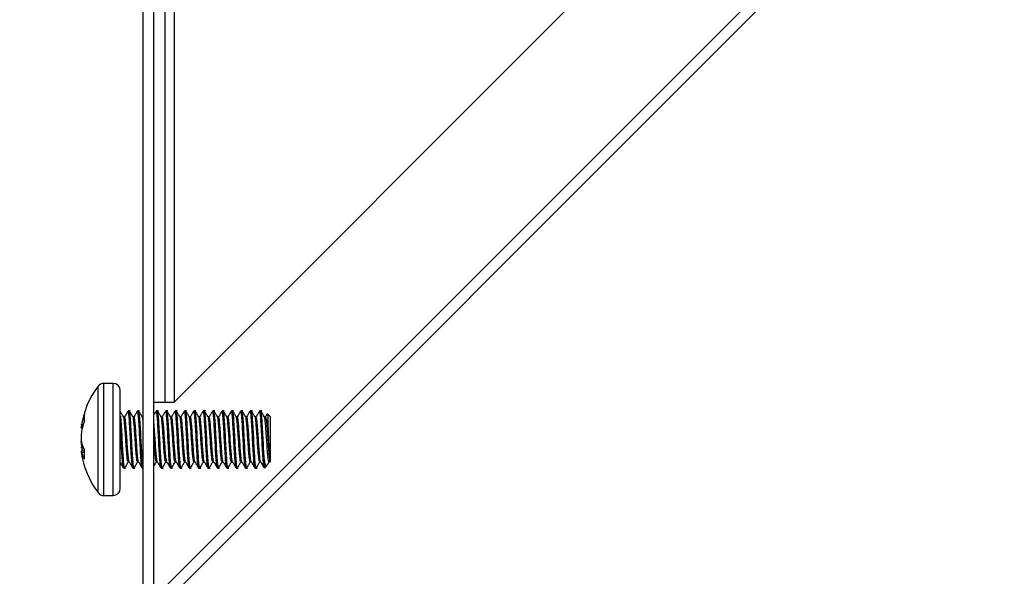
# Model space of a CAD drawing. Units: inches. Extents: x 127 to 236, y -81 to 53.
# Drawn here: x 181 to 184, y -1 to 0 of the extents above; entities that cross this region are included whole.
import ezdxf

# ---------------------------------------------------------------- set-up
doc = ezdxf.new("R2010")
doc.units = ezdxf.units.IN
doc.header["$LTSCALE"] = 8
doc.header["$MEASUREMENT"] = 0
doc.dimstyles.new('HoodStandard', dxfattribs={"dimscale": 16, "dimtxt": 0.078125, "dimasz": 0.078125, "dimexe": 0.078125, "dimexo": 0.078125, "dimgap": 0.078125, "dimtad": 0, "dimtih": 1, "dimtoh": 1, "dimdec": 4, "dimzin": 0, "dimdsep": 46, "dimlunit": 5, "dimtxsty": 'Standard', "dimcen": 0.078125, "dimclrd": 256, "dimclre": 256, "dimclrt": 256, "dimadec": 0, "dimazin": 0, "dimtfac": 1, "dimtdec": 4, "dimtix": 1, "dimtofl": 0, "dimtmove": 0, "dimatfit": 2, "dimfxl": 1, "dimfrac": 2, "dimtolj": 1, "dimtzin": 0, "dimarcsym": 0})

# ---------------------------------------------------------------- blocks, each defined once
blk = doc.blocks.new('*D17')
at = {"lineweight": -2, "transparency": 16777216}
for p, q in [((185.0786, 15.1714), (217.0786, 15.1714)), ((215.8286, 13.9214), (215.8286, 5.0464)), ((215.8286, -7.5786), (215.8286, 1.2964)), ((161.0786, -8.8286), (217.0786, -8.8286))]:
    blk.add_line(p, q, dxfattribs=at)
at = {"transparency": 16777216}
for points in [[(215.6202, 13.9214), (216.0369, 13.9214), (215.8286, 15.1714)], [(215.6202, -7.5786), (216.0369, -7.5786), (215.8286, -8.8286)]]:
    blk.add_solid(points, dxfattribs=at)
at = {"layer": 'Defpoints', "color": 0, "transparency": 16777216}
for p in [(183.8286, 15.1714), (215.8286, 15.1714), (159.8286, -8.8286)]:
    blk.add_point(p, dxfattribs=at)
at = {"transparency": 16777216, "insert": (215.8286, 3.1714), "char_height": 1.25, "attachment_point": 5}
blk.add_mtext('\\A1;\\A1;24"', dxfattribs=at)

msp = doc.modelspace()

# ---------------------------------------------------------------- linework, layer by layer
at = {"linetype": 'Continuous'}
for p, q in [((180.96305, -1.5446), (180.96305, 9.16154)), ((180.99905, -1.5446), (180.99905, 9.16154)), ((181.03502, 7.55156), (181.03502, -0.91875)), ((181.06603, -0.91875), (183.23204, 1.24726)), ((183.78348, 1.21327), (180.60699, -1.96324)), ((183.80894, 1.18781), (180.63245, -1.98869)), ((181.06603, 0.50732), (181.06603, -0.91875)), ((180.81309, -1.21987), (180.81309, -0.86601)), ((180.86317, -0.85644), (180.83223, -0.85644)), ((180.83223, -1.22944), (180.83223, -0.85644)), ((180.86317, -1.22944), (180.86317, -0.85644)), ((180.88709, -1.2055), (180.88709, -0.88037)), ((180.92032, -0.94794), (180.91333, -0.94794)), ((180.95156, -0.94794), (180.94457, -0.94794)), ((180.99905, -0.91875), (181.03502, -0.91875)), ((181.01407, -0.94794), (181.00709, -0.94794)), ((181.03502, -0.91875), (181.06603, -0.91875)), ((181.04531, -0.94794), (181.03833, -0.94794)), ((181.07655, -0.94794), (181.06956, -0.94794)), ((181.10779, -0.94794), (181.10084, -0.94794)), ((181.13906, -0.94794), (181.13208, -0.94794)), ((181.1703, -0.94794), (181.16332, -0.94794)), ((181.20154, -0.94794), (181.19459, -0.94794)), ((181.23282, -0.94794), (181.22583, -0.94794)), ((181.26405, -0.94794), (181.25707, -0.94794)), ((181.29529, -0.94794), (181.28835, -0.94794)), ((181.32657, -0.94794), (181.31958, -0.94794)), ((181.35781, -0.94794), (181.35082, -0.94794)), ((180.76818, -0.98184), (180.76818, -0.96021)), ((180.88709, -0.9653), (180.88904, -0.9653)), ((180.90162, -0.96823), (180.89802, -0.96823)), ((180.91641, -0.9653), (180.92032, -0.9653)), ((180.93286, -0.96823), (180.92925, -0.96823)), ((180.94765, -0.9653), (180.95156, -0.9653)), ((180.96305, -0.96823), (180.96049, -0.96823)), ((181.01013, -0.9653), (181.01407, -0.9653)), ((181.02661, -0.96823), (181.02301, -0.96823)), ((181.0414, -0.9653), (181.04531, -0.9653)), ((181.05785, -0.96823), (181.05425, -0.96823)), ((181.07264, -0.9653), (181.07655, -0.9653)), ((181.08913, -0.96823), (181.08552, -0.96823)), ((181.10388, -0.9653), (181.10779, -0.9653)), ((181.12036, -0.96823), (181.11676, -0.96823)), ((181.13516, -0.9653), (181.13906, -0.9653)), ((181.1516, -0.96823), (181.148, -0.96823)), ((181.1664, -0.9653), (181.1703, -0.9653)), ((181.18284, -0.96823), (181.17927, -0.96823)), ((181.19763, -0.9653), (181.20154, -0.9653)), ((181.21412, -0.96823), (181.21051, -0.96823)), ((181.22891, -0.9653), (181.23282, -0.9653)), ((181.24536, -0.96823), (181.24175, -0.96823)), ((181.26015, -0.9653), (181.26405, -0.9653)), ((181.27659, -0.96823), (181.27299, -0.96823)), ((181.29139, -0.9653), (181.29529, -0.9653)), ((181.30787, -0.96823), (181.30427, -0.96823)), ((181.32266, -0.9653), (181.32657, -0.9653)), ((181.33911, -0.96823), (181.3355, -0.96823)), ((181.3539, -0.9653), (181.35781, -0.9653)), ((181.37035, -0.96823), (181.36674, -0.96823)), ((181.37842, -0.9748), (181.37343, -0.98189)), ((181.38709, -0.96823), (181.37684, -0.95796)), ((181.38709, -1.11764), (181.38709, -0.96823)), ((180.75677, -1.00408), (180.76108, -1.00448)), ((180.7568, -1.00347), (180.76123, -1.00388)), ((180.75842, -0.99381), (180.75864, -0.99275)), ((180.76398, -0.99417), (180.75842, -0.99381)), ((180.75864, -1.01534), (180.75842, -1.01677)), ((180.75864, -0.99275), (180.76431, -0.99312)), ((180.7568, -1.04822), (180.75778, -1.0482)), ((180.76818, -1.08073), (180.75677, -1.08179)), ((180.76818, -1.08082), (180.7568, -1.08189)), ((180.75842, -1.0532), (180.75864, -1.05434)), ((180.75864, -1.07053), (180.75842, -1.0691)), ((180.75842, -1.0691), (180.7639, -1.0693)), ((180.76454, -1.07074), (180.75864, -1.07053)), ((180.76818, -1.10899), (180.76818, -1.07832)), ((180.75842, -1.08577), (180.76818, -1.08497)), ((180.75864, -1.08638), (180.75842, -1.08577)), ((180.76818, -1.08561), (180.75864, -1.08638)), ((180.89772, -1.13794), (180.90466, -1.13794)), ((180.91333, -1.11764), (180.91694, -1.11764)), ((180.92895, -1.13794), (180.93594, -1.13794)), ((180.94457, -1.11764), (180.94818, -1.11764)), ((180.96019, -1.13794), (180.96305, -1.13794)), ((181.00709, -1.11764), (181.01069, -1.11764)), ((181.02271, -1.13794), (181.02969, -1.13794)), ((181.03833, -1.11764), (181.04193, -1.11764)), ((181.05395, -1.13794), (181.06093, -1.13794)), ((181.06956, -1.11764), (181.07317, -1.11764)), ((181.08522, -1.13794), (181.09217, -1.13794)), ((181.10084, -1.11764), (181.10441, -1.11764)), ((181.11646, -1.13794), (181.12344, -1.13794)), ((181.13208, -1.11764), (181.13568, -1.11764)), ((181.1477, -1.13794), (181.15468, -1.13794)), ((181.16332, -1.11764), (181.16692, -1.11764)), ((181.17894, -1.13794), (181.18592, -1.13794)), ((181.19459, -1.11764), (181.19816, -1.11764)), ((181.21021, -1.13794), (181.2172, -1.13794)), ((181.22583, -1.11764), (181.22944, -1.11764)), ((181.24145, -1.13794), (181.24843, -1.13794)), ((181.25707, -1.11764), (181.26067, -1.11764)), ((181.27269, -1.13794), (181.27967, -1.13794)), ((181.28835, -1.11764), (181.29191, -1.11764)), ((181.30397, -1.13794), (181.31091, -1.13794)), ((181.31958, -1.11764), (181.32319, -1.11764)), ((181.3352, -1.13794), (181.34219, -1.13794)), ((181.35082, -1.11764), (181.35443, -1.11764)), ((181.36682, -1.11394), (181.36682, -1.13794)), ((181.36682, -1.13794), (181.3756, -1.12915)), ((181.37688, -1.12708), (181.38274, -1.11703)), ((181.38687, -1.11785), (181.38709, -1.11764)), ((180.83223, -1.22944), (180.86317, -1.22944))]:
    msp.add_line(p, q, dxfattribs=at)
for centre, radius, start, end in [((181.04887, -1.04294), 0.29477, 143.11381, 172.02565), ((180.83225, -0.88038), 0.02394, 90, 143.11381), ((180.86316, -0.88038), 0.02394, 0, 90), ((180.94905, -1.03088), 0.19418, 158.65747, 168.67622), ((180.96469, -1.05589), 0.20999, 159.35248, 168.86701), ((180.83921, -1.01228), 0.08287, 167.12339, 173.89779), ((181.03884, -1.05109), 0.28251, 173.02164, 176.6654), ((180.97032, -1.02333), 0.21399, 183.84197, 188.02464), ((181.94805, -1.13883), 1.19468, 175.39646, 175.65023), ((181.03755, -1.03489), 0.28122, 183.32985, 186.9885), ((180.87563, -1.02169), 0.12146, 195.59627, 207.78978), ((180.96601, -1.02991), 0.21131, 191.08344, 193.90695), ((180.77226, -1.07774), 0.016, 195.00556, 210.11619), ((181.04887, -1.04294), 0.29477, 188.34153, 216.88619), ((180.85893, -1.0574), 0.10438, 196.11685, 209.61849), ((180.86316, -1.2055), 0.02394, 270, 360), ((180.83225, -1.2055), 0.02394, 216.88619, 270)]:
    msp.add_arc(centre, radius, start, end, dxfattribs=at)
for points, knots in [([(180.89835, -0.96885), (180.89638, -0.96545), (180.89242, -0.95864), (180.88847, -0.95183), (180.88649, -0.94842)], [0, 0, 0, 0, 0.4998118, 1, 1, 1, 1]), ([(180.91273, -0.94859), (180.91077, -0.95197), (180.90684, -0.95876), (180.90289, -0.96552), (180.90091, -0.9689)], [0, 0, 0, 0, 0.4994268, 1, 1, 1, 1]), ([(180.91641, -0.9653), (180.91579, -0.95882), (180.9148, -0.9486), (180.91373, -0.94948), (180.91333, -0.94981)], [0, 0, 0, 0, 0.6345498, 1, 1, 1, 1]), ([(180.92032, -0.9653), (180.91969, -0.95882), (180.9187, -0.9486), (180.91763, -0.94948), (180.91724, -0.94981)], [0, 0, 0, 0, 0.6345498, 1, 1, 1, 1]), ([(180.92963, -0.96885), (180.92765, -0.96545), (180.92369, -0.95864), (180.91974, -0.95183), (180.91776, -0.94842)], [0, 0, 0, 0, 0.4998118, 1, 1, 1, 1]), ([(180.94397, -0.94859), (180.94201, -0.95197), (180.93807, -0.95875), (180.93415, -0.96551), (180.93218, -0.9689)], [0, 0, 0, 0, 0.4998275, 1, 1, 1, 1]), ([(180.94765, -0.9653), (180.94702, -0.95882), (180.94604, -0.9486), (180.94496, -0.94948), (180.94457, -0.94981)], [0, 0, 0, 0, 0.6345498, 1, 1, 1, 1]), ([(180.95156, -0.9653), (180.95093, -0.95882), (180.94994, -0.9486), (180.94887, -0.94948), (180.94848, -0.94981)], [0, 0, 0, 0, 0.6345498, 1, 1, 1, 1]), ([(180.96087, -0.96885), (180.95889, -0.96545), (180.95493, -0.95864), (180.95098, -0.95183), (180.949, -0.94842)], [0, 0, 0, 0, 0.4998118, 1, 1, 1, 1]), ([(181.00649, -0.94859), (181.00449, -0.95196), (181.00199, -0.95621), (180.99955, -0.9605), (180.99905, -0.96138)], [0, 0, 0, 0, 0.7947612, 1, 1, 1, 1]), ([(181.01013, -0.9653), (181.00952, -0.95882), (181.00856, -0.9486), (181.00748, -0.94948), (181.00709, -0.94981)], [0, 0, 0, 0, 0.6345377, 1, 1, 1, 1]), ([(181.01407, -0.9653), (181.01344, -0.95882), (181.01246, -0.9486), (181.01138, -0.94948), (181.01099, -0.94981)], [0, 0, 0, 0, 0.6345498, 1, 1, 1, 1]), ([(181.02338, -0.96885), (181.02141, -0.96545), (181.01745, -0.95863), (181.01347, -0.95182), (181.01148, -0.94842)], [0, 0, 0, 0, 0.4994126, 1, 1, 1, 1]), ([(181.03773, -0.94859), (181.03576, -0.95197), (181.03183, -0.95875), (181.0279, -0.96551), (181.02594, -0.9689)], [0, 0, 0, 0, 0.4998275, 1, 1, 1, 1]), ([(181.0414, -0.9653), (181.04078, -0.95882), (181.03979, -0.9486), (181.03872, -0.94948), (181.03833, -0.94981)], [0, 0, 0, 0, 0.6345498, 1, 1, 1, 1]), ([(181.04531, -0.9653), (181.04468, -0.95882), (181.04369, -0.9486), (181.04262, -0.94948), (181.04223, -0.94981)], [0, 0, 0, 0, 0.6345498, 1, 1, 1, 1]), ([(181.05462, -0.96885), (181.05264, -0.96545), (181.04869, -0.95864), (181.04473, -0.95183), (181.04276, -0.94842)], [0, 0, 0, 0, 0.4998118, 1, 1, 1, 1]), ([(181.06896, -0.94859), (181.067, -0.95197), (181.06307, -0.95875), (181.05914, -0.96551), (181.05717, -0.9689)], [0, 0, 0, 0, 0.4998275, 1, 1, 1, 1]), ([(181.07264, -0.9653), (181.07202, -0.95882), (181.07103, -0.9486), (181.06996, -0.94948), (181.06956, -0.94981)], [0, 0, 0, 0, 0.6345498, 1, 1, 1, 1]), ([(181.07655, -0.9653), (181.07592, -0.95882), (181.07493, -0.9486), (181.07386, -0.94948), (181.07347, -0.94981)], [0, 0, 0, 0, 0.6345498, 1, 1, 1, 1]), ([(181.08586, -0.96885), (181.08388, -0.96545), (181.07992, -0.95864), (181.07597, -0.95183), (181.07399, -0.94842)], [0, 0, 0, 0, 0.4998118, 1, 1, 1, 1]), ([(181.10024, -0.94859), (181.09826, -0.95197), (181.0943, -0.95874), (181.09037, -0.96551), (181.08841, -0.9689)], [0, 0, 0, 0, 0.5002287, 1, 1, 1, 1]), ([(181.10388, -0.9653), (181.10327, -0.95882), (181.10231, -0.9486), (181.10123, -0.94948), (181.10084, -0.94981)], [0, 0, 0, 0, 0.6345377, 1, 1, 1, 1]), ([(181.10779, -0.9653), (181.10718, -0.95882), (181.10621, -0.9486), (181.10514, -0.94948), (181.10475, -0.94981)], [0, 0, 0, 0, 0.6345377, 1, 1, 1, 1]), ([(181.1171, -0.96885), (181.11512, -0.96545), (181.11116, -0.95864), (181.10721, -0.95183), (181.10523, -0.94842)], [0, 0, 0, 0, 0.4998118, 1, 1, 1, 1]), ([(181.13148, -0.94859), (181.12952, -0.95197), (181.12558, -0.95876), (181.12163, -0.96552), (181.11965, -0.9689)], [0, 0, 0, 0, 0.4994268, 1, 1, 1, 1]), ([(181.13516, -0.9653), (181.13453, -0.95882), (181.13354, -0.9486), (181.13247, -0.94948), (181.13208, -0.94981)], [0, 0, 0, 0, 0.6345498, 1, 1, 1, 1]), ([(181.13906, -0.9653), (181.13844, -0.95882), (181.13745, -0.9486), (181.13638, -0.94948), (181.13598, -0.94981)], [0, 0, 0, 0, 0.6345498, 1, 1, 1, 1]), ([(181.14837, -0.96885), (181.1464, -0.96545), (181.14244, -0.95864), (181.13849, -0.95183), (181.13651, -0.94842)], [0, 0, 0, 0, 0.4998118, 1, 1, 1, 1]), ([(181.16272, -0.94859), (181.16075, -0.95197), (181.15682, -0.95875), (181.15289, -0.96551), (181.15093, -0.9689)], [0, 0, 0, 0, 0.4998275, 1, 1, 1, 1]), ([(181.1664, -0.9653), (181.16577, -0.95882), (181.16478, -0.9486), (181.16371, -0.94948), (181.16332, -0.94981)], [0, 0, 0, 0, 0.6345498, 1, 1, 1, 1]), ([(181.1703, -0.9653), (181.16967, -0.95882), (181.16869, -0.9486), (181.16761, -0.94948), (181.16722, -0.94981)], [0, 0, 0, 0, 0.6345498, 1, 1, 1, 1]), ([(181.17961, -0.96885), (181.17763, -0.96545), (181.17368, -0.95864), (181.16972, -0.95183), (181.16775, -0.94842)], [0, 0, 0, 0, 0.4998118, 1, 1, 1, 1]), ([(181.19395, -0.94859), (181.19199, -0.95197), (181.18806, -0.95875), (181.18413, -0.96551), (181.18217, -0.9689)], [0, 0, 0, 0, 0.4998275, 1, 1, 1, 1]), ([(181.19763, -0.9653), (181.197, -0.95882), (181.196, -0.9486), (181.19497, -0.94948), (181.19459, -0.94981)], [0, 0, 0, 0, 0.634572, 1, 1, 1, 1]), ([(181.20154, -0.9653), (181.20093, -0.95882), (181.19997, -0.9486), (181.19889, -0.94948), (181.1985, -0.94981)], [0, 0, 0, 0, 0.6345377, 1, 1, 1, 1]), ([(181.21085, -0.96885), (181.20887, -0.96545), (181.20492, -0.95864), (181.20096, -0.95183), (181.19899, -0.94842)], [0, 0, 0, 0, 0.4998118, 1, 1, 1, 1]), ([(181.22523, -0.94859), (181.22327, -0.95197), (181.21934, -0.95876), (181.21538, -0.96552), (181.2134, -0.9689)], [0, 0, 0, 0, 0.4994268, 1, 1, 1, 1]), ([(181.22891, -0.9653), (181.22828, -0.95882), (181.2273, -0.9486), (181.22622, -0.94948), (181.22583, -0.94981)], [0, 0, 0, 0, 0.6345498, 1, 1, 1, 1]), ([(181.23282, -0.9653), (181.23219, -0.95882), (181.2312, -0.9486), (181.23013, -0.94948), (181.22974, -0.94981)], [0, 0, 0, 0, 0.6345498, 1, 1, 1, 1]), ([(181.24213, -0.96885), (181.24015, -0.96545), (181.23619, -0.95864), (181.23224, -0.95183), (181.23026, -0.94842)], [0, 0, 0, 0, 0.4998118, 1, 1, 1, 1]), ([(181.25647, -0.94859), (181.2545, -0.95197), (181.25057, -0.95875), (181.24664, -0.96551), (181.24468, -0.9689)], [0, 0, 0, 0, 0.4998275, 1, 1, 1, 1]), ([(181.26015, -0.9653), (181.25952, -0.95882), (181.25853, -0.9486), (181.25746, -0.94948), (181.25707, -0.94981)], [0, 0, 0, 0, 0.6345498, 1, 1, 1, 1]), ([(181.26405, -0.9653), (181.26343, -0.95882), (181.26244, -0.9486), (181.26137, -0.94948), (181.26097, -0.94981)], [0, 0, 0, 0, 0.6345498, 1, 1, 1, 1]), ([(181.27337, -0.96885), (181.27139, -0.96545), (181.26743, -0.95864), (181.26348, -0.95183), (181.2615, -0.94842)], [0, 0, 0, 0, 0.4998118, 1, 1, 1, 1]), ([(181.28771, -0.94859), (181.28574, -0.95197), (181.28181, -0.95875), (181.27788, -0.96551), (181.27592, -0.9689)], [0, 0, 0, 0, 0.4998275, 1, 1, 1, 1]), ([(181.29139, -0.9653), (181.29075, -0.95882), (181.28975, -0.9486), (181.28872, -0.94948), (181.28835, -0.94981)], [0, 0, 0, 0, 0.634572, 1, 1, 1, 1]), ([(181.29529, -0.9653), (181.29466, -0.95882), (181.29366, -0.9486), (181.29263, -0.94948), (181.29225, -0.94981)], [0, 0, 0, 0, 0.634572, 1, 1, 1, 1]), ([(181.3046, -0.96885), (181.30263, -0.96545), (181.29867, -0.95864), (181.29472, -0.95183), (181.29274, -0.94842)], [0, 0, 0, 0, 0.4998118, 1, 1, 1, 1]), ([(181.31898, -0.94859), (181.317, -0.95197), (181.31305, -0.95874), (181.30912, -0.96551), (181.30716, -0.9689)], [0, 0, 0, 0, 0.5002287, 1, 1, 1, 1]), ([(181.32266, -0.9653), (181.32204, -0.95882), (181.32105, -0.9486), (181.31998, -0.94948), (181.31958, -0.94981)], [0, 0, 0, 0, 0.6345498, 1, 1, 1, 1]), ([(181.32657, -0.9653), (181.32594, -0.95882), (181.32495, -0.9486), (181.32388, -0.94948), (181.32349, -0.94981)], [0, 0, 0, 0, 0.6345498, 1, 1, 1, 1]), ([(181.33588, -0.96885), (181.3339, -0.96545), (181.32994, -0.95864), (181.32599, -0.95183), (181.32402, -0.94842)], [0, 0, 0, 0, 0.4998118, 1, 1, 1, 1]), ([(181.35022, -0.94859), (181.34826, -0.95197), (181.34433, -0.95875), (181.3404, -0.96551), (181.33843, -0.9689)], [0, 0, 0, 0, 0.4998275, 1, 1, 1, 1]), ([(181.3539, -0.9653), (181.35327, -0.95882), (181.35229, -0.9486), (181.35121, -0.94948), (181.35082, -0.94981)], [0, 0, 0, 0, 0.6345498, 1, 1, 1, 1]), ([(181.35781, -0.9653), (181.35718, -0.95882), (181.35619, -0.9486), (181.35512, -0.94948), (181.35473, -0.94981)], [0, 0, 0, 0, 0.6345498, 1, 1, 1, 1]), ([(181.36712, -0.96885), (181.36514, -0.96545), (181.36118, -0.95864), (181.35723, -0.95183), (181.35525, -0.94842)], [0, 0, 0, 0, 0.4998118, 1, 1, 1, 1]), ([(180.90162, -1.13607), (180.90132, -1.13651), (180.90034, -1.13788), (180.89891, -1.12475), (180.89684, -1.09931), (180.89485, -1.06428), (180.89305, -1.02644), (180.89094, -0.99031), (180.88967, -0.97357), (180.88904, -0.9653)], [0, 0, 0, 0, 0.0694677, 0.2215205, 0.3784458, 0.5353721, 0.6874496, 0.8457451, 1, 1, 1, 1]), ([(180.91333, -1.11617), (180.91303, -1.11651), (180.91206, -1.1176), (180.91062, -1.10727), (180.90855, -1.08725), (180.90656, -1.05974), (180.90476, -1.02989), (180.90266, -1.00183), (180.90073, -0.98091), (180.89942, -0.96979), (180.89853, -0.96991), (180.89835, -0.96993)], [0, 0, 0, 0, 0.0582442, 0.1857141, 0.317312, 0.448857, 0.5763319, 0.7090659, 0.8383925, 0.9677071, 1, 1, 1, 1]), ([(180.91668, -1.11637), (180.91656, -1.11645), (180.91579, -1.11702), (180.91451, -1.10702), (180.91252, -1.08732), (180.91045, -1.05973), (180.90867, -1.02988), (180.90656, -1.00189), (180.90465, -0.98066), (180.90309, -0.96892), (180.90201, -0.9695), (180.90162, -0.96971)], [0, 0, 0, 0, 0.0218831, 0.1485969, 0.2794029, 0.4101789, 0.5368976, 0.6688443, 0.7974038, 0.9259514, 1, 1, 1, 1]), ([(180.92895, -1.13607), (180.92865, -1.13651), (180.92768, -1.13788), (180.92623, -1.12475), (180.92424, -1.0993), (180.92217, -1.06428), (180.92039, -1.02644), (180.91826, -0.99031), (180.91702, -0.97357), (180.91641, -0.9653)], [0, 0, 0, 0, 0.0694682, 0.2215223, 0.3784405, 0.5353764, 0.6874552, 0.8457519, 1, 1, 1, 1]), ([(180.93286, -1.13607), (180.93255, -1.13651), (180.93158, -1.13788), (180.93013, -1.12475), (180.92814, -1.0993), (180.92607, -1.06428), (180.9243, -1.02644), (180.92216, -0.99031), (180.92093, -0.97357), (180.92032, -0.9653)], [0, 0, 0, 0, 0.0694682, 0.2215223, 0.3784405, 0.5353764, 0.6874552, 0.8457519, 1, 1, 1, 1]), ([(180.94457, -1.11617), (180.94427, -1.11651), (180.9433, -1.1176), (180.94184, -1.10727), (180.93986, -1.08725), (180.93777, -1.05974), (180.93606, -1.02989), (180.93392, -1.00183), (180.93202, -0.9809), (180.93065, -0.96979), (180.92977, -0.96991), (180.92959, -0.96993)], [0, 0, 0, 0, 0.0582442, 0.185714, 0.3173006, 0.4488568, 0.576321, 0.709055, 0.8383816, 0.9677072, 1, 1, 1, 1]), ([(180.94791, -1.11637), (180.9478, -1.11645), (180.94703, -1.11702), (180.94575, -1.10702), (180.94376, -1.08732), (180.94168, -1.05973), (180.93996, -1.02988), (180.93783, -1.00189), (180.93594, -0.98066), (180.93432, -0.96892), (180.93325, -0.9695), (180.93286, -0.96971)], [0, 0, 0, 0, 0.0218831, 0.1485969, 0.2794028, 0.4101788, 0.5368869, 0.6688335, 0.797393, 0.9259514, 1, 1, 1, 1]), ([(180.96019, -1.13607), (180.95989, -1.13651), (180.95891, -1.13788), (180.95753, -1.12475), (180.95546, -1.0993), (180.95339, -1.06428), (180.95168, -1.02644), (180.94954, -0.99031), (180.94828, -0.97357), (180.94765, -0.9653)], [0, 0, 0, 0, 0.0694682, 0.2215143, 0.3784407, 0.5353766, 0.6874473, 0.845744, 1, 1, 1, 1]), ([(180.9632, -1.13648), (180.96261, -1.133), (180.96141, -1.12594), (180.95937, -1.09898), (180.9573, -1.06436), (180.95558, -1.02641), (180.95345, -0.99031), (180.95218, -0.97357), (180.95156, -0.9653)], [0, 0, 0, 0, 0.163397, 0.3320387, 0.5006905, 0.6641139, 0.8342281, 1, 1, 1, 1]), ([(180.96305, -0.98044), (180.96249, -0.97574), (180.96177, -0.9697), (180.96103, -0.96989), (180.96087, -0.96993)], [0, 0, 0, 0, 0.7784525, 1, 1, 1, 1]), ([(181.02271, -1.13607), (181.0224, -1.13651), (181.02143, -1.13788), (181.01998, -1.12475), (181.01799, -1.0993), (181.01592, -1.06428), (181.01414, -1.02644), (181.01202, -0.99031), (181.01075, -0.97357), (181.01013, -0.9653)], [0, 0, 0, 0, 0.0694677, 0.2215205, 0.3784374, 0.5353721, 0.6874496, 0.8457451, 1, 1, 1, 1]), ([(181.02661, -1.13607), (181.02631, -1.13651), (181.02534, -1.13788), (181.02388, -1.12475), (181.02189, -1.0993), (181.01982, -1.06428), (181.01805, -1.02644), (181.01592, -0.99031), (181.01468, -0.97357), (181.01407, -0.9653)], [0, 0, 0, 0, 0.0694682, 0.2215223, 0.3784405, 0.5353764, 0.6874552, 0.8457519, 1, 1, 1, 1]), ([(181.03833, -1.11617), (181.03802, -1.11651), (181.03705, -1.1176), (181.0356, -1.10727), (181.03361, -1.08725), (181.03152, -1.05974), (181.02983, -1.02989), (181.02761, -1.00183), (181.02579, -0.9809), (181.02441, -0.96979), (181.02352, -0.96991), (181.02334, -0.96993)], [0, 0, 0, 0, 0.0582441, 0.1857139, 0.3173003, 0.4488565, 0.5763206, 0.7090662, 0.8383817, 0.9677072, 1, 1, 1, 1]), ([(181.04167, -1.11637), (181.04155, -1.11645), (181.04078, -1.11702), (181.0395, -1.10702), (181.03752, -1.08732), (181.03543, -1.05973), (181.03372, -1.02988), (181.03158, -1.00189), (181.02969, -0.98066), (181.02807, -0.96892), (181.027, -0.9695), (181.02661, -0.96971)], [0, 0, 0, 0, 0.0218831, 0.1485969, 0.2794028, 0.4101788, 0.5368869, 0.6688335, 0.797393, 0.9259514, 1, 1, 1, 1]), ([(181.05395, -1.13607), (181.05364, -1.13651), (181.05267, -1.13788), (181.05122, -1.12475), (181.04923, -1.0993), (181.04714, -1.06428), (181.04543, -1.02644), (181.04329, -0.99031), (181.04203, -0.97357), (181.0414, -0.9653)], [0, 0, 0, 0, 0.0694682, 0.2215223, 0.3784404, 0.5353763, 0.6874471, 0.8457439, 1, 1, 1, 1]), ([(181.05785, -1.13607), (181.05755, -1.13651), (181.05658, -1.13788), (181.05512, -1.12475), (181.05314, -1.0993), (181.05105, -1.06428), (181.04934, -1.02644), (181.0472, -0.99031), (181.04593, -0.97357), (181.04531, -0.9653)], [0, 0, 0, 0, 0.0694682, 0.2215223, 0.3784404, 0.5353763, 0.6874471, 0.8457439, 1, 1, 1, 1]), ([(181.06956, -1.11617), (181.06926, -1.11651), (181.06828, -1.1176), (181.0669, -1.10727), (181.06483, -1.08725), (181.06277, -1.05974), (181.06105, -1.02989), (181.05891, -1.00183), (181.05703, -0.9809), (181.0556, -0.96979), (181.05478, -0.96991), (181.05462, -0.96993)], [0, 0, 0, 0, 0.0582448, 0.1857054, 0.3173048, 0.4488625, 0.5763281, 0.7090636, 0.8383915, 0.9677185, 1, 1, 1, 1]), ([(181.07291, -1.11637), (181.07279, -1.11645), (181.07202, -1.11702), (181.07081, -1.10702), (181.06874, -1.08732), (181.06667, -1.05973), (181.06495, -1.02988), (181.06282, -1.00189), (181.06093, -0.98066), (181.05931, -0.96892), (181.05824, -0.9695), (181.05785, -0.96971)], [0, 0, 0, 0, 0.0218831, 0.1485861, 0.2794034, 0.4101792, 0.5368872, 0.6688338, 0.7973931, 0.9259515, 1, 1, 1, 1]), ([(181.08522, -1.13607), (181.0849, -1.13651), (181.08388, -1.13788), (181.08254, -1.12475), (181.08043, -1.09931), (181.07845, -1.06428), (181.07665, -1.02644), (181.07454, -0.99031), (181.07327, -0.97357), (181.07264, -0.9653)], [0, 0, 0, 0, 0.0694763, 0.2215212, 0.3784463, 0.5353725, 0.6874499, 0.8457452, 1, 1, 1, 1]), ([(181.08913, -1.13607), (181.08881, -1.13651), (181.08778, -1.13788), (181.08644, -1.12475), (181.08434, -1.09931), (181.08236, -1.06428), (181.08056, -1.02644), (181.07844, -0.99031), (181.07717, -0.97357), (181.07655, -0.9653)], [0, 0, 0, 0, 0.0694763, 0.2215212, 0.3784463, 0.5353725, 0.6874499, 0.8457452, 1, 1, 1, 1]), ([(181.10084, -1.11617), (181.10054, -1.11651), (181.09956, -1.1176), (181.09813, -1.10727), (181.09606, -1.08725), (181.09407, -1.05974), (181.09227, -1.02989), (181.09015, -1.00183), (181.08827, -0.9809), (181.08684, -0.96979), (181.08602, -0.96991), (181.08586, -0.96993)], [0, 0, 0, 0, 0.0582442, 0.1857142, 0.3173123, 0.4488573, 0.5763323, 0.7090664, 0.8383931, 0.9677188, 1, 1, 1, 1]), ([(181.10418, -1.11637), (181.10407, -1.11645), (181.1033, -1.11702), (181.10204, -1.10702), (181.09996, -1.08732), (181.09797, -1.05972), (181.09618, -1.02988), (181.09406, -1.00189), (181.09217, -0.98066), (181.09053, -0.96892), (181.0895, -0.9695), (181.08913, -0.96971)], [0, 0, 0, 0, 0.0218831, 0.148597, 0.2794144, 0.4101791, 0.5368979, 0.6688447, 0.7974042, 0.9259627, 1, 1, 1, 1]), ([(181.11646, -1.13607), (181.11615, -1.13651), (181.11518, -1.13788), (181.11375, -1.12475), (181.11168, -1.09931), (181.10969, -1.06428), (181.10789, -1.02644), (181.10578, -0.99031), (181.10451, -0.97357), (181.10388, -0.9653)], [0, 0, 0, 0, 0.0694677, 0.2215205, 0.3784458, 0.5353721, 0.6874496, 0.8457451, 1, 1, 1, 1]), ([(181.12036, -1.13607), (181.12006, -1.13651), (181.11909, -1.13788), (181.11764, -1.12475), (181.11565, -1.0993), (181.11358, -1.06428), (181.1118, -1.02644), (181.10968, -0.99031), (181.10841, -0.97357), (181.10779, -0.9653)], [0, 0, 0, 0, 0.0694677, 0.2215205, 0.3784374, 0.5353721, 0.6874496, 0.8457451, 1, 1, 1, 1]), ([(181.13208, -1.11617), (181.13177, -1.11651), (181.1308, -1.1176), (181.12935, -1.10727), (181.12736, -1.08725), (181.12529, -1.05974), (181.12352, -1.02989), (181.12138, -1.00183), (181.11954, -0.9809), (181.11816, -0.96979), (181.11727, -0.96991), (181.1171, -0.96993)], [0, 0, 0, 0, 0.0582442, 0.1857141, 0.3173006, 0.448857, 0.5763319, 0.7090659, 0.8383815, 0.9677071, 1, 1, 1, 1]), ([(181.13542, -1.11637), (181.13531, -1.11645), (181.13454, -1.11702), (181.13326, -1.10702), (181.13127, -1.08732), (181.12919, -1.05973), (181.12742, -1.02988), (181.12528, -1.00189), (181.12346, -0.98066), (181.12183, -0.96892), (181.12076, -0.9695), (181.12036, -0.96971)], [0, 0, 0, 0, 0.0218831, 0.1485969, 0.2794029, 0.4101789, 0.5368976, 0.6688443, 0.7973929, 0.9259514, 1, 1, 1, 1]), ([(181.1477, -1.13607), (181.14739, -1.13651), (181.14642, -1.13788), (181.14497, -1.12475), (181.14298, -1.0993), (181.1409, -1.06428), (181.13918, -1.02644), (181.13705, -0.99031), (181.13578, -0.97357), (181.13516, -0.9653)], [0, 0, 0, 0, 0.0694682, 0.2215223, 0.3784404, 0.5353763, 0.6874471, 0.8457439, 1, 1, 1, 1]), ([(181.1516, -1.13607), (181.1513, -1.13651), (181.15033, -1.13788), (181.14887, -1.12475), (181.14689, -1.0993), (181.1448, -1.06428), (181.14309, -1.02644), (181.14095, -0.99031), (181.13969, -0.97357), (181.13906, -0.9653)], [0, 0, 0, 0, 0.0694682, 0.2215223, 0.3784404, 0.5353763, 0.6874471, 0.8457439, 1, 1, 1, 1]), ([(181.16332, -1.11617), (181.16301, -1.11651), (181.16204, -1.1176), (181.16066, -1.10727), (181.15859, -1.08725), (181.15652, -1.05974), (181.1548, -1.02989), (181.15266, -1.00183), (181.15078, -0.9809), (181.14935, -0.96979), (181.14854, -0.96991), (181.14837, -0.96993)], [0, 0, 0, 0, 0.0582448, 0.1857054, 0.3173048, 0.4488625, 0.5763281, 0.7090636, 0.8383915, 0.9677185, 1, 1, 1, 1]), ([(181.16666, -1.11637), (181.16655, -1.11645), (181.16577, -1.11702), (181.16456, -1.10702), (181.16249, -1.08732), (181.16043, -1.05973), (181.15871, -1.02988), (181.15657, -1.00189), (181.15468, -0.98066), (181.15307, -0.96892), (181.15199, -0.9695), (181.1516, -0.96971)], [0, 0, 0, 0, 0.0218831, 0.1485861, 0.2794034, 0.4101792, 0.5368872, 0.6688338, 0.7973931, 0.9259515, 1, 1, 1, 1]), ([(181.17894, -1.13607), (181.17863, -1.13651), (181.17765, -1.13788), (181.17628, -1.12475), (181.17419, -1.09931), (181.1722, -1.06428), (181.1704, -1.02644), (181.16829, -0.99031), (181.16702, -0.97357), (181.1664, -0.9653)], [0, 0, 0, 0, 0.0694682, 0.2215144, 0.3784409, 0.5353684, 0.6874471, 0.8457439, 1, 1, 1, 1]), ([(181.18284, -1.13607), (181.18254, -1.13651), (181.18156, -1.13788), (181.18018, -1.12475), (181.17809, -1.09931), (181.17611, -1.06428), (181.17431, -1.02644), (181.17219, -0.99031), (181.17093, -0.97357), (181.1703, -0.9653)], [0, 0, 0, 0, 0.0694682, 0.2215144, 0.3784409, 0.5353684, 0.6874471, 0.8457439, 1, 1, 1, 1]), ([(181.19459, -1.11617), (181.19427, -1.11651), (181.19325, -1.1176), (181.19191, -1.10727), (181.1898, -1.08725), (181.18782, -1.05974), (181.18602, -1.02989), (181.18391, -1.00183), (181.18202, -0.9809), (181.18059, -0.96979), (181.17978, -0.96991), (181.17961, -0.96993)], [0, 0, 0, 0, 0.058256, 0.1857151, 0.3173131, 0.4488579, 0.5763328, 0.7090668, 0.8383933, 0.9677189, 1, 1, 1, 1]), ([(181.19793, -1.11637), (181.19781, -1.11645), (181.19694, -1.11702), (181.19584, -1.10702), (181.1937, -1.08732), (181.19173, -1.05972), (181.18993, -1.02988), (181.18781, -1.00189), (181.18592, -0.98066), (181.1843, -0.96892), (181.18323, -0.9695), (181.18284, -0.96971)], [0, 0, 0, 0, 0.0218949, 0.1485965, 0.2794122, 0.4101752, 0.5368924, 0.6688375, 0.7973954, 0.9259523, 1, 1, 1, 1]), ([(181.21021, -1.13607), (181.20991, -1.13651), (181.20894, -1.13788), (181.2075, -1.12475), (181.20543, -1.09931), (181.20344, -1.06428), (181.20164, -1.02644), (181.19953, -0.99031), (181.19826, -0.97357), (181.19763, -0.9653)], [0, 0, 0, 0, 0.0694677, 0.2215205, 0.3784458, 0.5353721, 0.6874496, 0.8457451, 1, 1, 1, 1]), ([(181.21412, -1.13607), (181.21381, -1.13651), (181.21284, -1.13788), (181.21141, -1.12475), (181.20933, -1.09931), (181.20735, -1.06428), (181.20555, -1.02644), (181.20343, -0.99031), (181.20216, -0.97357), (181.20154, -0.9653)], [0, 0, 0, 0, 0.0694677, 0.2215205, 0.3784458, 0.5353721, 0.6874496, 0.8457451, 1, 1, 1, 1]), ([(181.22583, -1.11617), (181.22553, -1.11651), (181.22456, -1.1176), (181.2231, -1.10727), (181.22111, -1.08725), (181.21904, -1.05974), (181.21726, -1.02989), (181.21515, -1.00183), (181.21323, -0.98091), (181.21192, -0.96979), (181.21103, -0.96991), (181.21085, -0.96993)], [0, 0, 0, 0, 0.0582442, 0.1857141, 0.3173006, 0.448857, 0.5763319, 0.7090659, 0.8383925, 0.9677071, 1, 1, 1, 1]), ([(181.22917, -1.11637), (181.22906, -1.11645), (181.22829, -1.11702), (181.22701, -1.10702), (181.22502, -1.08732), (181.22295, -1.05973), (181.22117, -1.02988), (181.21904, -1.00189), (181.21721, -0.98066), (181.21558, -0.96892), (181.21451, -0.9695), (181.21412, -0.96971)], [0, 0, 0, 0, 0.0218831, 0.1485969, 0.2794029, 0.4101789, 0.5368976, 0.6688443, 0.7973929, 0.9259514, 1, 1, 1, 1]), ([(181.24145, -1.13607), (181.24115, -1.13651), (181.24018, -1.13788), (181.23872, -1.12475), (181.23674, -1.0993), (181.23464, -1.06428), (181.23295, -1.02643), (181.23074, -0.99031), (181.22951, -0.97357), (181.22891, -0.9653)], [0, 0, 0, 0, 0.0694682, 0.2215221, 0.3784402, 0.535376, 0.6874467, 0.8457521, 1, 1, 1, 1]), ([(181.24536, -1.13607), (181.24505, -1.13651), (181.24408, -1.13788), (181.24263, -1.12475), (181.24064, -1.0993), (181.23855, -1.06428), (181.23684, -1.02644), (181.2347, -0.99031), (181.23344, -0.97357), (181.23282, -0.9653)], [0, 0, 0, 0, 0.0694682, 0.2215223, 0.3784404, 0.5353763, 0.6874471, 0.8457439, 1, 1, 1, 1]), ([(181.25707, -1.11617), (181.25677, -1.11651), (181.2558, -1.1176), (181.25434, -1.10727), (181.25236, -1.08725), (181.25027, -1.05974), (181.24856, -1.02989), (181.24642, -1.00183), (181.24454, -0.9809), (181.24311, -0.96979), (181.24229, -0.96991), (181.24213, -0.96993)], [0, 0, 0, 0, 0.0582449, 0.1857162, 0.3173043, 0.4488621, 0.5763278, 0.7090633, 0.8383914, 0.9677185, 1, 1, 1, 1]), ([(181.26041, -1.11637), (181.2603, -1.11645), (181.25953, -1.11702), (181.25825, -1.10702), (181.25626, -1.08732), (181.25417, -1.05973), (181.25246, -1.02988), (181.25032, -1.00189), (181.24844, -0.98066), (181.24682, -0.96892), (181.24575, -0.9695), (181.24536, -0.96971)], [0, 0, 0, 0, 0.0218831, 0.1485969, 0.2794028, 0.4101788, 0.5368869, 0.6688335, 0.797393, 0.9259514, 1, 1, 1, 1]), ([(181.27269, -1.13607), (181.27238, -1.13651), (181.27141, -1.13788), (181.27003, -1.12475), (181.26796, -1.0993), (181.26589, -1.06428), (181.26417, -1.02644), (181.26204, -0.99031), (181.26077, -0.97357), (181.26015, -0.9653)], [0, 0, 0, 0, 0.0694682, 0.2215143, 0.3784407, 0.5353766, 0.6874473, 0.845744, 1, 1, 1, 1]), ([(181.27659, -1.13607), (181.27629, -1.13651), (181.27531, -1.13788), (181.27393, -1.12475), (181.27186, -1.0993), (181.2698, -1.06428), (181.26808, -1.02644), (181.26594, -0.99031), (181.26468, -0.97357), (181.26405, -0.9653)], [0, 0, 0, 0, 0.0694682, 0.2215143, 0.3784407, 0.5353766, 0.6874473, 0.845744, 1, 1, 1, 1]), ([(181.28835, -1.11617), (181.28803, -1.11651), (181.287, -1.1176), (181.28566, -1.10727), (181.28356, -1.08725), (181.28158, -1.05974), (181.27978, -1.02989), (181.27766, -1.00183), (181.27577, -0.9809), (181.27434, -0.96979), (181.27353, -0.96991), (181.27337, -0.96993)], [0, 0, 0, 0, 0.058256, 0.1857151, 0.3173131, 0.4488579, 0.5763328, 0.7090668, 0.8383933, 0.9677189, 1, 1, 1, 1]), ([(181.29169, -1.11637), (181.29156, -1.11645), (181.2907, -1.11702), (181.28959, -1.10702), (181.28746, -1.08732), (181.28548, -1.05972), (181.28368, -1.02988), (181.28157, -1.00189), (181.27967, -0.98066), (181.27806, -0.96892), (181.27699, -0.9695), (181.27659, -0.96971)], [0, 0, 0, 0, 0.0218949, 0.1485965, 0.2794122, 0.4101752, 0.5368924, 0.6688375, 0.7973954, 0.9259523, 1, 1, 1, 1]), ([(181.30397, -1.13607), (181.30366, -1.13651), (181.30269, -1.13788), (181.30126, -1.12475), (181.29918, -1.09931), (181.29719, -1.06428), (181.2954, -1.02644), (181.29328, -0.99031), (181.29201, -0.97357), (181.29139, -0.9653)], [0, 0, 0, 0, 0.0694677, 0.2215205, 0.3784458, 0.5353721, 0.6874496, 0.8457451, 1, 1, 1, 1]), ([(181.30787, -1.13607), (181.30757, -1.13651), (181.30659, -1.13788), (181.30516, -1.12475), (181.30309, -1.09931), (181.3011, -1.06428), (181.2993, -1.02644), (181.29719, -0.99031), (181.29592, -0.97357), (181.29529, -0.9653)], [0, 0, 0, 0, 0.0694677, 0.2215205, 0.3784458, 0.5353721, 0.6874496, 0.8457451, 1, 1, 1, 1]), ([(181.31958, -1.11617), (181.31928, -1.11651), (181.31831, -1.1176), (181.31687, -1.10727), (181.3148, -1.08725), (181.31281, -1.05974), (181.31101, -1.02989), (181.30891, -1.00183), (181.30698, -0.98091), (181.30567, -0.96979), (181.30478, -0.96991), (181.3046, -0.96993)], [0, 0, 0, 0, 0.0582442, 0.1857141, 0.317312, 0.448857, 0.5763319, 0.7090659, 0.8383925, 0.9677071, 1, 1, 1, 1]), ([(181.32293, -1.11637), (181.32281, -1.11645), (181.32204, -1.11702), (181.32076, -1.10702), (181.31877, -1.08732), (181.3167, -1.05973), (181.31492, -1.02988), (181.31281, -1.00189), (181.3109, -0.98066), (181.30934, -0.96892), (181.30826, -0.9695), (181.30787, -0.96971)], [0, 0, 0, 0, 0.0218831, 0.1485969, 0.2794029, 0.4101789, 0.5368976, 0.6688443, 0.7974038, 0.9259514, 1, 1, 1, 1]), ([(181.3352, -1.13607), (181.3349, -1.13651), (181.33393, -1.13788), (181.33248, -1.12475), (181.33049, -1.0993), (181.32842, -1.06428), (181.32664, -1.02644), (181.32451, -0.99031), (181.32327, -0.97357), (181.32266, -0.9653)], [0, 0, 0, 0, 0.0694682, 0.2215223, 0.3784405, 0.5353764, 0.6874552, 0.8457519, 1, 1, 1, 1]), ([(181.33911, -1.13607), (181.3388, -1.13651), (181.33783, -1.13788), (181.33638, -1.12475), (181.33439, -1.0993), (181.33232, -1.06428), (181.33055, -1.02644), (181.32841, -0.99031), (181.32718, -0.97357), (181.32657, -0.9653)], [0, 0, 0, 0, 0.0694682, 0.2215223, 0.3784405, 0.5353764, 0.6874552, 0.8457519, 1, 1, 1, 1]), ([(181.35082, -1.11617), (181.35052, -1.11651), (181.34955, -1.1176), (181.34809, -1.10727), (181.34611, -1.08725), (181.34402, -1.05974), (181.34231, -1.02989), (181.34017, -1.00183), (181.33827, -0.9809), (181.3369, -0.96979), (181.33602, -0.96991), (181.33584, -0.96993)], [0, 0, 0, 0, 0.0582442, 0.185714, 0.3173006, 0.4488568, 0.576321, 0.709055, 0.8383816, 0.9677072, 1, 1, 1, 1]), ([(181.35416, -1.11637), (181.35405, -1.11645), (181.35328, -1.11702), (181.352, -1.10702), (181.35001, -1.08732), (181.34793, -1.05973), (181.34621, -1.02988), (181.34408, -1.00189), (181.34219, -0.98066), (181.34057, -0.96892), (181.3395, -0.9695), (181.33911, -0.96971)], [0, 0, 0, 0, 0.0218831, 0.1485969, 0.2794028, 0.4101788, 0.5368869, 0.6688335, 0.797393, 0.9259514, 1, 1, 1, 1]), ([(181.36682, -1.13772), (181.36638, -1.13769), (181.36526, -1.13761), (181.36378, -1.12515), (181.36171, -1.09919), (181.35965, -1.06431), (181.35793, -1.02643), (181.35579, -0.99031), (181.35453, -0.97357), (181.3539, -0.9653)], [0, 0, 0, 0, 0.0944377, 0.2424039, 0.3951194, 0.5478441, 0.6958342, 0.8498832, 1, 1, 1, 1]), ([(181.36682, -1.11394), (181.36642, -1.10874), (181.36533, -1.09459), (181.36355, -1.06421), (181.36183, -1.02645), (181.3597, -0.9903), (181.35843, -0.97357), (181.35781, -0.9653)], [0, 0, 0, 0, 0.1281464, 0.3482784, 0.5615861, 0.783627, 1, 1, 1, 1]), ([(181.38274, -1.11594), (181.3822, -1.11668), (181.38097, -1.11836), (181.3794, -1.10746), (181.37731, -1.0872), (181.37533, -1.05975), (181.37353, -1.02989), (181.37141, -1.00183), (181.36953, -0.9809), (181.3681, -0.96979), (181.36728, -0.96991), (181.36712, -0.96993)], [0, 0, 0, 0, 0.0963872, 0.2186855, 0.3449551, 0.4711737, 0.5934871, 0.7208467, 0.8449368, 0.9690259, 1, 1, 1, 1]), ([(181.37572, -0.95848), (181.37567, -0.95857), (181.37367, -0.96206), (181.37165, -0.96552), (181.36967, -0.9689)], [0, 0, 0, 0, 0.0251144, 1, 1, 1, 1]), ([(181.37343, -0.98189), (181.3728, -0.97679), (181.37181, -0.96876), (181.37074, -0.96945), (181.37035, -0.96971)], [0, 0, 0, 0, 0.6345211, 1, 1, 1, 1]), ([(181.37343, -0.98189), (181.37405, -0.98839), (181.37532, -1.00156), (181.37743, -1.02996), (181.37923, -1.05972), (181.38122, -1.08725), (181.38331, -1.10732), (181.3847, -1.11767), (181.38573, -1.11657), (181.38608, -1.1162)], [0, 0, 0, 0, 0.1531505, 0.3103361, 0.4612938, 0.6170712, 0.7729115, 0.9238506, 1, 1, 1, 1]), ([(181.37609, -0.95869), (181.37615, -0.95827), (181.37652, -0.95577), (181.37744, -0.96039), (181.3781, -0.97003), (181.37842, -0.9748)], [0, 0, 0, 0, 0.0927017, 0.5515702, 1, 1, 1, 1]), ([(181.38638, -1.11737), (181.38625, -1.11776), (181.38578, -1.11925), (181.38498, -1.11296), (181.38399, -1.09918), (181.38281, -1.07822), (181.38184, -1.05282), (181.38082, -1.02567), (181.37971, -0.99973), (181.37896, -0.98326), (181.37851, -0.97618), (181.37842, -0.9748)], [0, 0, 0, 0, 0.0456397, 0.171795, 0.2981173, 0.4297842, 0.561486, 0.6930635, 0.8297427, 0.9669862, 1, 1, 1, 1]), ([(180.75677, -1.00403), (180.75677, -1.00404), (180.75677, -1.00409), (180.75673, -1.00383), (180.75679, -1.00354), (180.7568, -1.00347)], [0, 0, 0, 0, 0.2064405, 0.8062075, 1, 1, 1, 1]), ([(180.89772, -1.13607), (180.89741, -1.13651), (180.89644, -1.13788), (180.89501, -1.12476), (180.89293, -1.09927), (180.89095, -1.06441), (180.88915, -1.02622), (180.88778, -1.00388), (180.88709, -0.99261)], [0, 0, 0, 0, 0.0824581, 0.2629449, 0.4492153, 0.6354868, 0.8160028, 1, 1, 1, 1]), ([(181.01043, -1.11637), (181.01032, -1.11645), (181.00955, -1.11702), (181.00828, -1.10701), (181.00621, -1.08733), (181.00422, -1.05968), (181.00243, -1.03004), (181.00051, -1.0043), (180.99947, -0.99305), (180.99905, -0.98856)], [0, 0, 0, 0, 0.0289301, 0.196449, 0.369393, 0.5422673, 0.7097928, 0.8842298, 1, 1, 1, 1]), ([(180.7568, -1.03466), (180.75679, -1.03511), (180.75677, -1.036), (180.75673, -1.03703), (180.75679, -1.03754), (180.7568, -1.03767)], [0, 0, 0, 0, 0.4286433, 0.8588108, 1, 1, 1, 1]), ([(180.7568, -1.05122), (180.75679, -1.05077), (180.75677, -1.04988), (180.75673, -1.04885), (180.75679, -1.04834), (180.7568, -1.04822)], [0, 0, 0, 0, 0.4314491, 0.8614142, 1, 1, 1, 1]), ([(181.00709, -1.11617), (181.00678, -1.11651), (181.00581, -1.1176), (181.00438, -1.10727), (181.0023, -1.08726), (181.00051, -1.06238), (180.99947, -1.04574), (180.99905, -1.03899)], [0, 0, 0, 0, 0.1081391, 0.3448062, 0.5891376, 0.8333705, 1, 1, 1, 1]), ([(180.7568, -1.08189), (180.75679, -1.08183), (180.75677, -1.08173), (180.75673, -1.08203), (180.75679, -1.08234), (180.7568, -1.08241)], [0, 0, 0, 0, 0.4299575, 0.8596892, 1, 1, 1, 1]), ([(180.88709, -1.1201), (180.8885, -1.12253), (180.8919, -1.12837), (180.89529, -1.13421), (180.89726, -1.13761)], [0, 0, 0, 0, 0.4168648, 1, 1, 1, 1]), ([(180.90211, -1.13746), (180.90408, -1.13405), (180.90803, -1.12724), (180.91199, -1.12043), (180.91397, -1.11703)], [0, 0, 0, 0, 0.5005317, 1, 1, 1, 1]), ([(180.91668, -1.1172), (180.91866, -1.1206), (180.92262, -1.12739), (180.92654, -1.13421), (180.9285, -1.13761)], [0, 0, 0, 0, 0.5001444, 1, 1, 1, 1]), ([(180.93338, -1.13746), (180.93536, -1.13405), (180.93931, -1.12724), (180.94327, -1.12043), (180.94525, -1.11703)], [0, 0, 0, 0, 0.5005317, 1, 1, 1, 1]), ([(180.94791, -1.1172), (180.94989, -1.1206), (180.95385, -1.1274), (180.9578, -1.13421), (180.95978, -1.13761)], [0, 0, 0, 0, 0.4997461, 1, 1, 1, 1]), ([(180.99905, -1.13201), (180.99996, -1.13042), (181.00283, -1.12541), (181.00574, -1.12043), (181.00773, -1.11703)], [0, 0, 0, 0, 0.3182088, 1, 1, 1, 1]), ([(181.01043, -1.1172), (181.01239, -1.1206), (181.01632, -1.12741), (181.02028, -1.13421), (181.02226, -1.13761)], [0, 0, 0, 0, 0.499347, 1, 1, 1, 1]), ([(181.02714, -1.13746), (181.02911, -1.13405), (181.03306, -1.12724), (181.03702, -1.12043), (181.039, -1.11703)], [0, 0, 0, 0, 0.5005317, 1, 1, 1, 1]), ([(181.04167, -1.1172), (181.04365, -1.1206), (181.0476, -1.1274), (181.05156, -1.13421), (181.05353, -1.13761)], [0, 0, 0, 0, 0.4997461, 1, 1, 1, 1]), ([(181.05838, -1.13746), (181.06035, -1.13405), (181.0643, -1.12724), (181.06826, -1.12043), (181.07024, -1.11703)], [0, 0, 0, 0, 0.5005317, 1, 1, 1, 1]), ([(181.07291, -1.1172), (181.07488, -1.1206), (181.07884, -1.1274), (181.08279, -1.13421), (181.08477, -1.13761)], [0, 0, 0, 0, 0.4997461, 1, 1, 1, 1]), ([(181.08961, -1.13746), (181.09159, -1.13405), (181.09554, -1.12724), (181.0995, -1.12043), (181.10148, -1.11703)], [0, 0, 0, 0, 0.5005317, 1, 1, 1, 1]), ([(181.10418, -1.1172), (181.10614, -1.1206), (181.11008, -1.12741), (181.11403, -1.13421), (181.11601, -1.13761)], [0, 0, 0, 0, 0.499347, 1, 1, 1, 1]), ([(181.12089, -1.13746), (181.12287, -1.13405), (181.12681, -1.12724), (181.13078, -1.12043), (181.13275, -1.11703)], [0, 0, 0, 0, 0.5005317, 1, 1, 1, 1]), ([(181.13542, -1.1172), (181.1374, -1.1206), (181.14136, -1.1274), (181.14531, -1.13421), (181.14728, -1.13761)], [0, 0, 0, 0, 0.4997461, 1, 1, 1, 1]), ([(181.15213, -1.13746), (181.1541, -1.13405), (181.15805, -1.12724), (181.16201, -1.12043), (181.16399, -1.11703)], [0, 0, 0, 0, 0.5005317, 1, 1, 1, 1]), ([(181.16666, -1.1172), (181.16864, -1.1206), (181.17259, -1.1274), (181.17655, -1.13421), (181.17852, -1.13761)], [0, 0, 0, 0, 0.4997461, 1, 1, 1, 1]), ([(181.18337, -1.13746), (181.18534, -1.13405), (181.18929, -1.12724), (181.19325, -1.12043), (181.19523, -1.11703)], [0, 0, 0, 0, 0.5005317, 1, 1, 1, 1]), ([(181.1979, -1.1172), (181.19988, -1.1206), (181.20383, -1.1274), (181.20778, -1.13421), (181.20976, -1.13761)], [0, 0, 0, 0, 0.4997461, 1, 1, 1, 1]), ([(181.21461, -1.13746), (181.2166, -1.13405), (181.22057, -1.12725), (181.22453, -1.12043), (181.22651, -1.11703)], [0, 0, 0, 0, 0.5009303, 1, 1, 1, 1]), ([(181.22917, -1.1172), (181.23115, -1.1206), (181.23511, -1.1274), (181.23906, -1.13421), (181.24104, -1.13761)], [0, 0, 0, 0, 0.4997461, 1, 1, 1, 1]), ([(181.24588, -1.13746), (181.24786, -1.13405), (181.25181, -1.12724), (181.25577, -1.12043), (181.25775, -1.11703)], [0, 0, 0, 0, 0.5005317, 1, 1, 1, 1]), ([(181.26041, -1.1172), (181.26239, -1.1206), (181.26635, -1.1274), (181.2703, -1.13421), (181.27228, -1.13761)], [0, 0, 0, 0, 0.4997461, 1, 1, 1, 1]), ([(181.27712, -1.13746), (181.2791, -1.13405), (181.28304, -1.12724), (181.28701, -1.12043), (181.28898, -1.11703)], [0, 0, 0, 0, 0.5005317, 1, 1, 1, 1]), ([(181.29165, -1.1172), (181.29363, -1.1206), (181.29759, -1.1274), (181.30154, -1.13421), (181.30351, -1.13761)], [0, 0, 0, 0, 0.4997461, 1, 1, 1, 1]), ([(181.30836, -1.13746), (181.31033, -1.13405), (181.31428, -1.12724), (181.31824, -1.12043), (181.32022, -1.11703)], [0, 0, 0, 0, 0.5005317, 1, 1, 1, 1]), ([(181.32293, -1.1172), (181.32491, -1.1206), (181.32887, -1.12739), (181.33279, -1.13421), (181.33475, -1.13761)], [0, 0, 0, 0, 0.5001444, 1, 1, 1, 1]), ([(181.33963, -1.13746), (181.34161, -1.13405), (181.34556, -1.12724), (181.34952, -1.12043), (181.3515, -1.11703)], [0, 0, 0, 0, 0.5005317, 1, 1, 1, 1]), ([(181.35416, -1.1172), (181.35614, -1.1206), (181.3601, -1.1274), (181.36405, -1.13421), (181.36603, -1.13761)], [0, 0, 0, 0, 0.4997461, 1, 1, 1, 1]), ([(181.37523, -1.1288), (181.37414, -1.12957), (181.37171, -1.13128), (181.36916, -1.12391), (181.3674, -1.11641), (181.36682, -1.11394)], [0, 0, 0, 0, 0.3543859, 0.7873904, 1, 1, 1, 1])]:
    msp.add_open_spline(points, degree=3, knots=knots, dxfattribs=at)

# ---------------------------------------------------------------- dimensions: what is measured, and where the dimension line sits
dim = msp.add_linear_dim(base=(215.82857, 15.17143), p1=(159.82857, -8.82857), p2=(183.82857, 15.17143), angle=90, text='\\A1;24"', dimstyle='HoodStandard', override={"dimscale": 16, "dimtih": 1, "dimpost": '"'})
dim.commit()
dim.dimension.update_dxf_attribs({"geometry": '*D17', "text_midpoint": (215.82857, 3.17143)})

doc.saveas('drawing.dxf')
